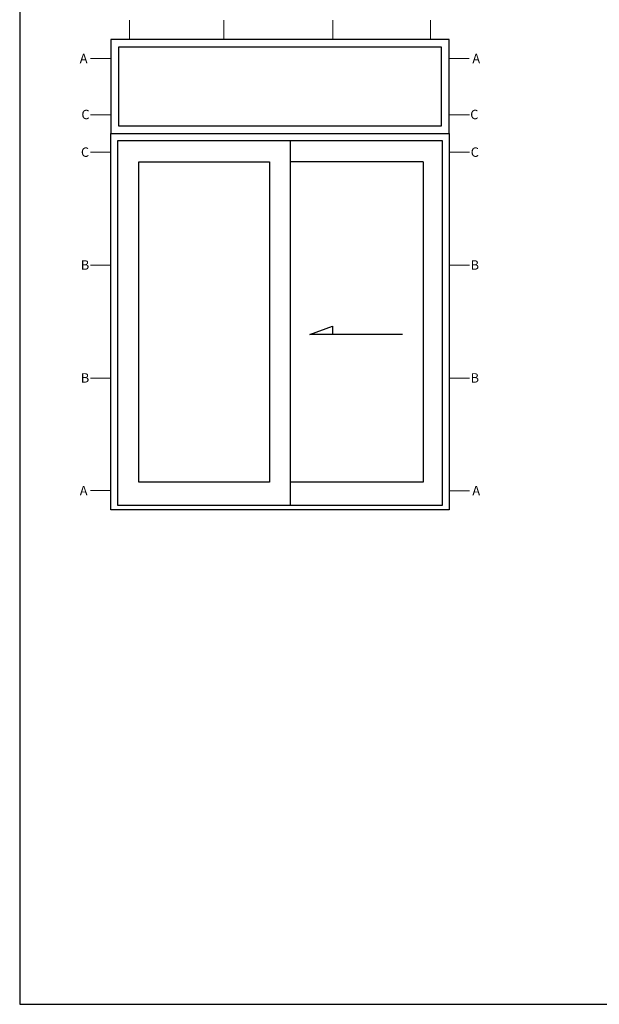
# Model space of a CAD drawing. Units: inches. Extents: x -498 to 8208, y -770 to 829.
# Drawn here: x 8183 to 8193, y -767 to -751 of the extents above; entities that cross this region are included whole.
import ezdxf

# ---------------------------------------------------------------- set-up
doc = ezdxf.new("R2010")
doc.units = ezdxf.units.IN
doc.header["$MEASUREMENT"] = 0
doc.layers.get('Defpoints').update_dxf_attribs({"color": 255})
for name, color, linetype, lineweight in [('1', 112, 'Continuous', 15), ('4', 4, 'Continuous', 25), ('Frame', 254, 'Continuous', 25)]:
    doc.layers.add(name, color=color, linetype=linetype, lineweight=lineweight)
doc.layers.add('A-SECT-MBND', color=1, linetype='Continuous')
doc.layers.add('PARTS-(VENDOR)', color=3, linetype='Continuous')
doc.styles.add('ROMANS', font='romans.shx')

msp = doc.modelspace()

# ---------------------------------------------------------------- linework, layer by layer
at = {"layer": '1', "color": 4}
for p, q in [((8185.14152, -751.49144, 0.23648), (8185.14152, -751.18771, 0.23648)), ((8186.63271, -751.49144, 0.23648), (8186.63271, -751.18771, 0.23648)), ((8188.35607, -751.49144, 0.23648), (8188.35607, -751.18771, 0.23648)), ((8189.89428, -751.49144, 0.23648), (8189.89428, -751.18771, 0.23648)), ((8184.84909, -751.79315, 0.23648), (8184.52755, -751.79315, 0.23648)), ((8190.18671, -751.79315, 0.23648), (8190.50825, -751.79315, 0.23648)), ((8184.84445, -752.67954, 0.23648), (8184.52291, -752.67954, 0.23648)), ((8190.19135, -752.67954, 0.23648), (8190.51289, -752.67954, 0.23648)), ((8184.84445, -753.27368, 0.23648), (8184.52291, -753.27368, 0.23648)), ((8190.19135, -753.27368, 0.23648), (8190.51289, -753.27368, 0.23648)), ((8184.84445, -755.05609, 0.23648), (8184.52291, -755.05609, 0.23648)), ((8190.19135, -755.05609, 0.23648), (8190.51289, -755.05609, 0.23648)), ((8184.84445, -756.8385, 0.23648), (8184.52291, -756.8385, 0.23648)), ((8190.19135, -756.8385, 0.23648), (8190.51289, -756.8385, 0.23648)), ((8184.84909, -758.61626, 0.23648), (8184.52755, -758.61626, 0.23648)), ((8190.19135, -758.62091, 0.23648), (8190.51289, -758.62091, 0.23648))]:
    msp.add_line(p, q, dxfattribs=at)
at = {"layer": '4'}
for p, q in [((8187.68036, -753.08801, 0.23648), (8187.68036, -758.85299, 0.23648)), ((8185.29005, -753.42221, 0.23648), (8187.35544, -753.42221, 0.23648)), ((8187.35544, -753.42221, 0.23648), (8187.35544, -758.48166, 0.23648)), ((8189.78288, -753.42221, 0.23648), (8187.68036, -753.42221, 0.23648)), ((8187.35544, -758.48166, 0.23648), (8185.29005, -758.48166, 0.23648)), ((8189.78288, -758.48166, 0.23648), (8187.68036, -758.48166, 0.23648))]:
    msp.add_line(p, q, dxfattribs=at)
at = {"layer": 'A-SECT-MBND', "color": 2}
for p, q in [((8187.99215, -756.15071, 0.23648), (8188.34797, -756.0182, 0.23648)), ((8188.34797, -756.0182, 0.23648), (8188.34797, -756.15071, 0.23648)), ((8189.45262, -756.15071, 0.23648), (8187.99215, -756.15071, 0.23648))]:
    msp.add_line(p, q, dxfattribs=at)
at = {"layer": 'Defpoints', "elevation": -0.36933}
msp.add_lwpolyline([(8183.40656, -738.15431), (8183.40656, -766.72824), (8207.58355, -766.72824), (8207.58355, -738.15431)], close=True, dxfattribs=at)
at = {"layer": 'Frame', "elevation": 0.23648}
for points in [[(8184.84445, -752.97661), (8190.19135, -752.97661), (8190.19135, -751.49144), (8184.84445, -751.49144)], [(8184.96514, -752.85592), (8190.07067, -752.85592), (8190.07067, -751.61213), (8184.96514, -751.61213)]]:
    msp.add_lwpolyline(points, close=True, dxfattribs=at)
at = {"layer": 'PARTS-(VENDOR)', "color": 4}
for p, q in [((8184.84445, -752.97661, 0.23648), (8190.19135, -752.97661, 0.23648)), ((8184.84445, -758.91797, 0.23648), (8184.84445, -752.97661, 0.23648)), ((8190.19135, -752.97661, 0.23648), (8190.19135, -758.91797, 0.23648)), ((8184.95585, -753.08801, 0.23648), (8190.07995, -753.08801, 0.23648)), ((8184.95585, -758.85299, 0.23648), (8184.95585, -753.08801, 0.23648)), ((8190.07995, -753.08801, 0.23648), (8190.07995, -758.85299, 0.23648)), ((8185.29005, -758.48166, 0.23648), (8185.29005, -753.42221, 0.23648)), ((8189.78288, -753.42221, 0.23648), (8189.78288, -758.48166, 0.23648)), ((8190.19135, -758.91797, 0.23648), (8184.84445, -758.91797, 0.23648)), ((8190.07995, -758.85299, 0.23648), (8184.95585, -758.85299, 0.23648))]:
    msp.add_line(p, q, dxfattribs=at)

# ---------------------------------------------------------------- texts
at = {"layer": '1', "color": 3, "extrusion": (0, 0, -1), "char_height": 0.148534, "attachment_point": 5, "text_direction": (-1, 0, 0), "style": 'ROMANS'}
for insert in [(8184.41668, -751.79264, 0.23648), (8190.61913, -751.79264, 0.23648), (8184.41668, -758.61677, 0.23648), (8190.61913, -758.61677, 0.23648)]:
    msp.add_mtext('\\A1;A', dxfattribs=dict(at, insert=insert))
at = {"layer": '1', "color": 3, "char_height": 0.148534, "attachment_point": 5, "style": 'ROMANS'}
for s, insert in [('\\A1;C', (8184.44636, -752.67653, 0.23648)), ('\\A1;C', (8190.58945, -752.67653, 0.23648)), ('\\A1;C', (8184.43897, -753.27097, 0.23648)), ('\\A1;C', (8190.59683, -753.27097, 0.23648)), ('\\A1;B', (8184.43897, -755.05338, 0.23648)), ('\\A1;B', (8190.59683, -755.05338, 0.23648)), ('\\A1;B', (8184.43897, -756.83579, 0.23648)), ('\\A1;B', (8190.59683, -756.83579, 0.23648))]:
    msp.add_mtext(s, dxfattribs=dict(at, insert=insert))

doc.saveas('drawing.dxf')
